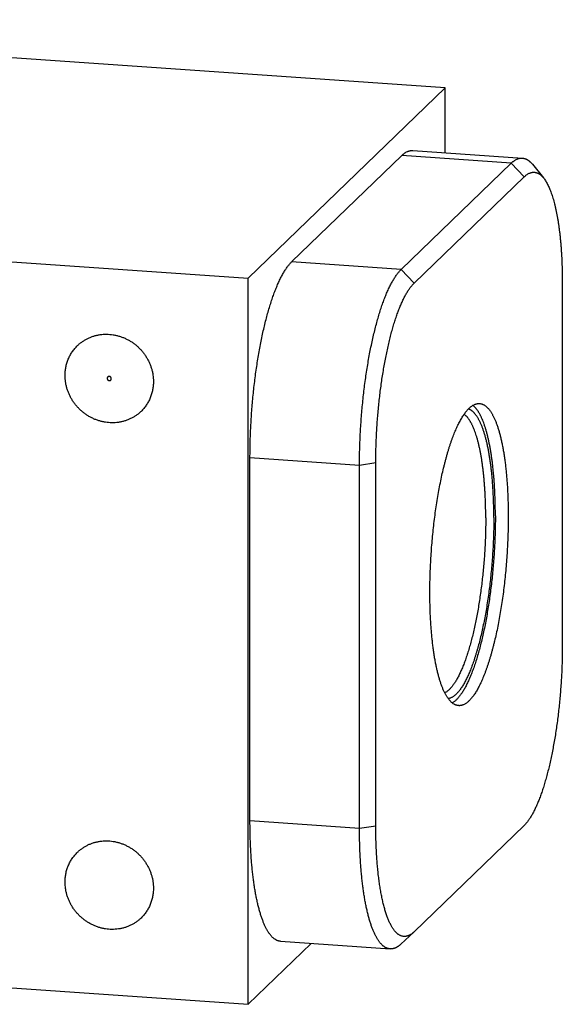
# Model space of a CAD drawing. Units: inches. Extents: x 0.3 to 21.7, y 0.3 to 16.7.
# Drawn here: x 11.8 to 14.3, y 6.2 to 10.8 of the extents above; entities that cross this region are included whole.
import ezdxf

# ---------------------------------------------------------------- set-up
doc = ezdxf.new("R2010")
doc.units = ezdxf.units.IN
doc.header["$LTSCALE"] = 1.21
doc.header["$MEASUREMENT"] = 0
doc.layers.get('0').update_dxf_attribs({"linetype": 'CONTINUOUS'})

msp = doc.modelspace()

# ---------------------------------------------------------------- linework, layer by layer
at = {"color": 7, "linetype": 'CONTINUOUS'}
for p, q in [((13.7479, 10.4746), (9.1694, 10.7921)), ((13.7479, 10.4746), (12.8306, 9.5886)), ((13.7479, 10.1727), (13.7479, 10.4746)), ((13.5974, 10.1831), (14.1074, 10.1477)), ((13.033, 9.6643), (13.5455, 10.1593)), ((14.0555, 10.124), (13.5455, 10.1593)), ((13.543, 9.629), (14.0555, 10.124)), ((14.1154, 10.0599), (14.0555, 10.124)), ((14.1539, 10.119), (14.2057, 10.0554)), ((13.6029, 9.5649), (14.1154, 10.0599)), ((8.2521, 9.9061), (12.8306, 9.5886)), ((13.543, 9.629), (13.033, 9.6643)), ((13.6029, 9.5649), (13.543, 9.629)), ((12.8306, 6.2079), (12.8306, 9.5886)), ((14.2934, 9.5674), (14.2934, 7.877)), ((13.3489, 8.717), (12.8389, 8.7524)), ((12.8389, 7.062), (12.8389, 8.7524)), ((13.4248, 8.7284), (13.3489, 8.717)), ((13.3489, 7.0267), (13.3489, 8.717)), ((13.4248, 7.038), (13.4248, 8.7284)), ((13.3489, 7.0267), (12.8389, 7.062)), ((13.4248, 7.038), (13.3489, 7.0267)), ((14.1154, 7.0404), (13.6029, 6.5454)), ((8.2521, 6.5254), (12.8306, 6.2079)), ((13.5412, 6.488), (13.6012, 6.5438)), ((13.6029, 6.5454), (13.6012, 6.5438)), ((13.1241, 6.4914), (12.8306, 6.2079)), ((12.9811, 6.5013), (13.4911, 6.4659))]:
    msp.add_line(p, q, dxfattribs=at)
for points, knots in [([(13.5455, 10.1593), (13.5466, 10.1604), (13.5487, 10.1624), (13.552, 10.1653), (13.5553, 10.1679), (13.5585, 10.1704), (13.5618, 10.1726), (13.5661, 10.1752), (13.5705, 10.1775), (13.5749, 10.1794), (13.5781, 10.1806), (13.5814, 10.1815), (13.5846, 10.1823), (13.5878, 10.1828), (13.591, 10.1831), (13.5942, 10.1832), (13.5963, 10.1832), (13.5974, 10.1831)], [0, 0, 0, 0, 0.076423, 0.15047, 0.222209, 0.291723, 0.359105, 0.424465, 0.549575, 0.609645, 0.668257, 0.725585, 0.78182, 0.837161, 0.891823, 0.946027, 1, 1, 1, 1]), ([(14.0555, 10.124), (14.0566, 10.125), (14.0587, 10.127), (14.062, 10.1299), (14.0653, 10.1325), (14.0686, 10.135), (14.0718, 10.1372), (14.0761, 10.1399), (14.0805, 10.1422), (14.0849, 10.144), (14.0881, 10.1452), (14.0914, 10.1462), (14.0946, 10.1469), (14.0978, 10.1475), (14.101, 10.1478), (14.1042, 10.1479), (14.1063, 10.1478), (14.1074, 10.1477)], [0, 0, 0, 0, 0.076423, 0.150469, 0.222209, 0.291723, 0.359105, 0.424465, 0.549574, 0.609645, 0.668257, 0.725585, 0.78182, 0.837161, 0.891823, 0.946027, 1, 1, 1, 1]), ([(14.1074, 10.1477), (14.1084, 10.1477), (14.1104, 10.1474), (14.1135, 10.1469), (14.1165, 10.1462), (14.1195, 10.1453), (14.1225, 10.1442), (14.1254, 10.1429), (14.1284, 10.1414), (14.1313, 10.1397), (14.1342, 10.1378), (14.1371, 10.1357), (14.14, 10.1334), (14.1428, 10.1309), (14.1456, 10.1282), (14.1494, 10.1243), (14.1521, 10.1212), (14.1539, 10.119)], [0, 0, 0, 0, 0.054425, 0.109066, 0.164139, 0.21985, 0.276402, 0.333986, 0.392781, 0.452955, 0.514664, 0.578051, 0.643243, 0.710361, 0.779508, 0.850779, 1, 1, 1, 1]), ([(14.1154, 10.0599), (14.1173, 10.0618), (14.1211, 10.0652), (14.127, 10.0699), (14.1329, 10.0738), (14.1388, 10.0769), (14.1438, 10.0789), (14.1477, 10.0801), (14.1506, 10.0809), (14.1535, 10.0814), (14.1564, 10.0817), (14.1593, 10.0818), (14.1622, 10.0818), (14.165, 10.0816), (14.1679, 10.0811), (14.1707, 10.0805), (14.1735, 10.0797), (14.1763, 10.0787), (14.1791, 10.0775), (14.1818, 10.0761), (14.1855, 10.074), (14.1901, 10.0709), (14.1954, 10.0664), (14.2007, 10.0612), (14.204, 10.0574), (14.2057, 10.0554)], [0, 0, 0, 0, 0.075583, 0.146612, 0.213424, 0.276461, 0.336262, 0.365159, 0.393497, 0.421374, 0.448891, 0.476155, 0.503275, 0.530364, 0.557533, 0.584893, 0.612552, 0.640616, 0.669183, 0.698349, 0.728201, 0.79026, 0.855951, 0.925741, 1, 1, 1, 1]), ([(14.2057, 10.0554), (14.2074, 10.0533), (14.2108, 10.0488), (14.2156, 10.0416), (14.2203, 10.0338), (14.2249, 10.0252), (14.2294, 10.0161), (14.2338, 10.0062), (14.238, 9.9957), (14.2422, 9.9846), (14.2462, 9.9729), (14.25, 9.9605), (14.2537, 9.9476), (14.2573, 9.9341), (14.2607, 9.92), (14.264, 9.9053), (14.2671, 9.8902), (14.27, 9.8745), (14.2728, 9.8583), (14.2754, 9.8416), (14.2779, 9.8244), (14.2801, 9.8068), (14.2823, 9.7887), (14.2842, 9.7703), (14.2859, 9.7514), (14.2875, 9.7322), (14.2889, 9.7126), (14.2905, 9.6858), (14.2921, 9.6516), (14.2932, 9.6098), (14.2934, 9.5816), (14.2934, 9.5674)], [0, 0, 0, 0, 0.016214, 0.033427, 0.051672, 0.070971, 0.09134, 0.112789, 0.135321, 0.158935, 0.183626, 0.209386, 0.236201, 0.264057, 0.292936, 0.32282, 0.353686, 0.385511, 0.418268, 0.451931, 0.486471, 0.521858, 0.55806, 0.595045, 0.632779, 0.671226, 0.710352, 0.750118, 0.83142, 0.914821, 1, 1, 1, 1]), ([(12.8389, 8.7524), (12.8389, 8.7643), (12.8391, 8.7883), (12.8398, 8.8244), (12.8409, 8.8608), (12.8426, 8.8974), (12.8446, 8.9341), (12.8472, 8.9708), (12.8502, 9.0074), (12.8536, 9.0438), (12.8575, 9.08), (12.8617, 9.1159), (12.8664, 9.1514), (12.8715, 9.1863), (12.877, 9.2207), (12.8828, 9.2543), (12.8891, 9.2872), (12.8956, 9.3193), (12.9025, 9.3505), (12.9097, 9.3807), (12.9172, 9.4098), (12.925, 9.4378), (12.9317, 9.4603), (12.9373, 9.4777), (12.9415, 9.4903), (12.9457, 9.5026), (12.95, 9.5145), (12.9543, 9.5261), (12.9587, 9.5374), (12.9631, 9.5482), (12.9675, 9.5587), (12.972, 9.5689), (12.9766, 9.5786), (12.9812, 9.588), (12.9858, 9.597), (12.9904, 9.6056), (12.9951, 9.6138), (12.9997, 9.6215), (13.0044, 9.6289), (13.0092, 9.6359), (13.0139, 9.6424), (13.0186, 9.6485), (13.0234, 9.6542), (13.0281, 9.6595), (13.0314, 9.6628), (13.033, 9.6643)], [0, 0, 0, 0, 0.037813, 0.076019, 0.114532, 0.153265, 0.19213, 0.231041, 0.269909, 0.308646, 0.347165, 0.38538, 0.423204, 0.460553, 0.497343, 0.533492, 0.568922, 0.603553, 0.637312, 0.670126, 0.701925, 0.732644, 0.76222, 0.776562, 0.790597, 0.804319, 0.81772, 0.830797, 0.843542, 0.855952, 0.868021, 0.879745, 0.89112, 0.902144, 0.912814, 0.923127, 0.933082, 0.94268, 0.95192, 0.960803, 0.969332, 0.97751, 0.985343, 0.992837, 1, 1, 1, 1]), ([(13.3489, 8.717), (13.3489, 8.7289), (13.3491, 8.7529), (13.3498, 8.789), (13.3509, 8.8254), (13.3526, 8.862), (13.3547, 8.8987), (13.3572, 8.9354), (13.3602, 8.972), (13.3636, 9.0085), (13.3675, 9.0447), (13.3717, 9.0806), (13.3764, 9.116), (13.3815, 9.1509), (13.387, 9.1853), (13.3928, 9.219), (13.3991, 9.2519), (13.4056, 9.2839), (13.4125, 9.3151), (13.4197, 9.3453), (13.4272, 9.3744), (13.435, 9.4024), (13.4417, 9.4249), (13.4473, 9.4423), (13.4515, 9.455), (13.4557, 9.4672), (13.46, 9.4792), (13.4643, 9.4907), (13.4687, 9.502), (13.4731, 9.5129), (13.4776, 9.5234), (13.4821, 9.5335), (13.4866, 9.5433), (13.4912, 9.5526), (13.4958, 9.5616), (13.5004, 9.5702), (13.5051, 9.5784), (13.5097, 9.5862), (13.5144, 9.5935), (13.5192, 9.6005), (13.5239, 9.607), (13.5286, 9.6132), (13.5334, 9.6188), (13.5382, 9.6241), (13.5414, 9.6274), (13.543, 9.629)], [0, 0, 0, 0, 0.037813, 0.076019, 0.114532, 0.153265, 0.19213, 0.231041, 0.269909, 0.308646, 0.347165, 0.38538, 0.423204, 0.460553, 0.497343, 0.533492, 0.568922, 0.603553, 0.637312, 0.670126, 0.701925, 0.732644, 0.76222, 0.776562, 0.790597, 0.804319, 0.81772, 0.830797, 0.843542, 0.855952, 0.868021, 0.879745, 0.89112, 0.902144, 0.912814, 0.923127, 0.933082, 0.94268, 0.95192, 0.960803, 0.969332, 0.97751, 0.985343, 0.992837, 1, 1, 1, 1]), ([(13.4248, 8.7284), (13.4248, 8.7393), (13.425, 8.7613), (13.4256, 8.7944), (13.4267, 8.8278), (13.4282, 8.8614), (13.4301, 8.895), (13.4324, 8.9287), (13.4352, 8.9623), (13.4383, 8.9957), (13.4419, 9.0289), (13.4458, 9.0618), (13.4501, 9.0944), (13.4548, 9.1264), (13.4598, 9.1579), (13.4652, 9.1888), (13.4709, 9.219), (13.4769, 9.2484), (13.4832, 9.277), (13.4898, 9.3047), (13.4967, 9.3314), (13.5038, 9.3571), (13.5112, 9.3816), (13.5176, 9.4014), (13.5228, 9.4166), (13.5267, 9.4275), (13.5307, 9.4381), (13.5347, 9.4484), (13.5388, 9.4584), (13.5429, 9.4681), (13.547, 9.4774), (13.5511, 9.4863), (13.5553, 9.4949), (13.5596, 9.5031), (13.5638, 9.511), (13.5681, 9.5185), (13.5724, 9.5257), (13.5767, 9.5324), (13.581, 9.5388), (13.5854, 9.5448), (13.5897, 9.5504), (13.5941, 9.5556), (13.5984, 9.5605), (13.6014, 9.5635), (13.6029, 9.5649)], [0, 0, 0, 0, 0.037813, 0.076019, 0.114532, 0.153265, 0.19213, 0.231041, 0.269909, 0.308646, 0.347165, 0.38538, 0.423204, 0.460553, 0.497343, 0.533492, 0.568922, 0.603554, 0.637312, 0.670126, 0.701925, 0.732644, 0.762221, 0.790597, 0.804319, 0.81772, 0.830797, 0.843542, 0.855952, 0.868021, 0.879745, 0.89112, 0.902144, 0.912814, 0.923127, 0.933082, 0.94268, 0.95192, 0.960803, 0.969332, 0.97751, 0.985343, 0.992837, 1, 1, 1, 1]), ([(12.0355, 9.2748), (12.039, 9.2782), (12.0463, 9.2847), (12.0581, 9.2936), (12.0706, 9.3016), (12.0836, 9.3086), (12.0973, 9.3146), (12.1114, 9.3195), (12.1259, 9.3233), (12.1407, 9.326), (12.1557, 9.3275), (12.1709, 9.328), (12.1862, 9.3273), (12.2014, 9.3254), (12.2166, 9.3225), (12.2316, 9.3184), (12.2463, 9.3133), (12.2606, 9.3071), (12.2746, 9.2999), (12.288, 9.2917), (12.3008, 9.2826), (12.3131, 9.2726), (12.3246, 9.2618), (12.3353, 9.2501), (12.3452, 9.2378), (12.3542, 9.2249), (12.3622, 9.2114), (12.3693, 9.1973), (12.3754, 9.1829), (12.3804, 9.1681), (12.3843, 9.1531), (12.3871, 9.1379), (12.3888, 9.1226), (12.3892, 9.1124), (12.3892, 9.1073)], [0, 0, 0, 0, 0.029942, 0.059909, 0.089924, 0.12001, 0.150188, 0.180475, 0.21089, 0.241444, 0.272147, 0.303007, 0.334025, 0.365203, 0.396534, 0.428014, 0.45963, 0.49137, 0.523218, 0.555155, 0.587163, 0.61922, 0.651304, 0.683392, 0.715461, 0.747489, 0.779454, 0.811336, 0.843116, 0.874778, 0.906307, 0.937692, 0.968925, 1, 1, 1, 1]), ([(11.9777, 9.1358), (11.9777, 9.1391), (11.9779, 9.1457), (11.9786, 9.1555), (11.9798, 9.1652), (11.9814, 9.1748), (11.9835, 9.1843), (11.9861, 9.1937), (11.9891, 9.2029), (11.9926, 9.2119), (11.9965, 9.2207), (12.0009, 9.2293), (12.0057, 9.2376), (12.0108, 9.2456), (12.0164, 9.2534), (12.0224, 9.2609), (12.0287, 9.268), (12.0332, 9.2725), (12.0355, 9.2748)], [0, 0, 0, 0, 0.063775, 0.127345, 0.190702, 0.253856, 0.316813, 0.379582, 0.442173, 0.504599, 0.566874, 0.629012, 0.691032, 0.75295, 0.814785, 0.876559, 0.93829, 1, 1, 1, 1]), ([(12.3314, 8.9684), (12.3279, 8.9649), (12.3206, 8.9584), (12.3088, 8.9495), (12.2963, 8.9415), (12.2832, 8.9345), (12.2696, 8.9285), (12.2555, 8.9236), (12.241, 8.9198), (12.2262, 8.9171), (12.2112, 8.9156), (12.196, 8.9151), (12.1807, 8.9158), (12.1654, 8.9177), (12.1503, 8.9206), (12.1353, 8.9247), (12.1206, 8.9298), (12.1063, 8.936), (12.0923, 8.9432), (12.0789, 8.9514), (12.066, 8.9605), (12.0538, 8.9705), (12.0423, 8.9813), (12.0316, 8.993), (12.0217, 9.0053), (12.0127, 9.0182), (12.0047, 9.0318), (11.9976, 9.0458), (11.9915, 9.0602), (11.9865, 9.075), (11.9826, 9.09), (11.9798, 9.1052), (11.9781, 9.1205), (11.9777, 9.1307), (11.9777, 9.1358)], [0, 0, 0, 0, 0.029942, 0.059909, 0.089924, 0.12001, 0.150188, 0.180475, 0.21089, 0.241444, 0.272147, 0.303007, 0.334025, 0.365203, 0.396534, 0.428014, 0.45963, 0.49137, 0.523218, 0.555155, 0.587163, 0.61922, 0.651304, 0.683392, 0.715461, 0.747489, 0.779454, 0.811336, 0.843116, 0.874778, 0.906307, 0.937692, 0.968925, 1, 1, 1, 1]), ([(12.3892, 9.1073), (12.3892, 9.104), (12.389, 9.0974), (12.3883, 9.0876), (12.3871, 9.0779), (12.3855, 9.0683), (12.3834, 9.0588), (12.3808, 9.0494), (12.3778, 9.0402), (12.3743, 9.0312), (12.3704, 9.0224), (12.366, 9.0138), (12.3612, 9.0055), (12.3561, 8.9975), (12.3505, 8.9897), (12.3445, 8.9822), (12.3382, 8.9751), (12.3337, 8.9706), (12.3314, 8.9684)], [0, 0, 0, 0, 0.063775, 0.127345, 0.190702, 0.253856, 0.316813, 0.379582, 0.442173, 0.504599, 0.566874, 0.629012, 0.691032, 0.75295, 0.814785, 0.876559, 0.93829, 1, 1, 1, 1]), ([(13.6767, 8.1255), (13.6767, 8.1386), (13.6769, 8.1651), (13.6778, 8.2049), (13.6793, 8.2451), (13.6814, 8.2855), (13.6841, 8.3259), (13.6873, 8.3663), (13.6912, 8.4064), (13.6956, 8.4462), (13.7005, 8.4855), (13.7059, 8.5242), (13.7119, 8.5622), (13.7183, 8.5993), (13.7252, 8.6354), (13.7326, 8.6705), (13.7391, 8.6989), (13.7445, 8.7209), (13.7486, 8.737), (13.7529, 8.7527), (13.7572, 8.7681), (13.7616, 8.783), (13.766, 8.7976), (13.7706, 8.8117), (13.7752, 8.8254), (13.7799, 8.8387), (13.7847, 8.8516), (13.7895, 8.864), (13.7944, 8.8759), (13.7993, 8.8873), (13.8043, 8.8983), (13.8093, 8.9088), (13.8144, 8.9187), (13.8195, 8.9282), (13.8246, 8.9371), (13.8298, 8.9455), (13.835, 8.9534), (13.8402, 8.9608), (13.8454, 8.9676), (13.8506, 8.9738), (13.8559, 8.9795), (13.8611, 8.9847), (13.8664, 8.9892), (13.8716, 8.9932), (13.8769, 8.9967), (13.8821, 8.9995), (13.8873, 9.0018), (13.8917, 9.0033), (13.8951, 9.0041), (13.8977, 9.0046), (13.9003, 9.0049), (13.9028, 9.0051), (13.9054, 9.0052), (13.9071, 9.0051), (13.9079, 9.005)], [0, 0, 0, 0, 0.041774, 0.084036, 0.126657, 0.169505, 0.212446, 0.255348, 0.298077, 0.340501, 0.382488, 0.423909, 0.464638, 0.504548, 0.543521, 0.581438, 0.618186, 0.636089, 0.65366, 0.670886, 0.687756, 0.704257, 0.72038, 0.736112, 0.751444, 0.766366, 0.780868, 0.794944, 0.808584, 0.821783, 0.834533, 0.84683, 0.858669, 0.870048, 0.880963, 0.891416, 0.901406, 0.910936, 0.920012, 0.928641, 0.936832, 0.944598, 0.951958, 0.958933, 0.965548, 0.971838, 0.97784, 0.983601, 0.986408, 0.989176, 0.991911, 0.994621, 0.997315, 1, 1, 1, 1]), ([(13.9817, 8.4821), (13.9817, 8.498), (13.9815, 8.5216), (13.9807, 8.553), (13.98, 8.576), (13.9789, 8.5987), (13.9777, 8.6211), (13.9762, 8.6431), (13.9746, 8.6646), (13.9727, 8.6857), (13.9706, 8.7063), (13.9682, 8.7265), (13.9657, 8.7461), (13.963, 8.7651), (13.96, 8.7836), (13.9569, 8.8015), (13.9535, 8.8188), (13.95, 8.8354), (13.9463, 8.8514), (13.9424, 8.8667), (13.9383, 8.8814), (13.9341, 8.8952), (13.9296, 8.9084), (13.9251, 8.9208), (13.9211, 8.9307), (13.9178, 8.9381), (13.9153, 8.9435), (13.9128, 8.9486), (13.9103, 8.9536), (13.9077, 8.9583), (13.9051, 8.9628), (13.9025, 8.9672), (13.8998, 8.9713), (13.8971, 8.9752), (13.8944, 8.9789), (13.8916, 8.9824), (13.8888, 8.9857), (13.886, 8.9888), (13.8823, 8.9926), (13.8793, 8.9952), (13.8773, 8.9968)], [0, 0, 0, 0, 0.088887, 0.132588, 0.175727, 0.218255, 0.260124, 0.301287, 0.341697, 0.38131, 0.420082, 0.457972, 0.494939, 0.530944, 0.56595, 0.599922, 0.632828, 0.664635, 0.695317, 0.724847, 0.753203, 0.780366, 0.806319, 0.831052, 0.854558, 0.86585, 0.876836, 0.887515, 0.89789, 0.907963, 0.917735, 0.927209, 0.93639, 0.945282, 0.953891, 0.962221, 0.970281, 0.97808, 0.985625, 1, 1, 1, 1]), ([(13.9079, 9.005), (13.9091, 9.0049), (13.9115, 9.0047), (13.915, 9.004), (13.9186, 9.003), (13.9221, 9.0018), (13.9255, 9.0002), (13.9302, 8.9977), (13.9347, 8.9946), (13.9391, 8.9911), (13.9425, 8.9881), (13.9457, 8.9848), (13.949, 8.9813), (13.9522, 8.9774), (13.9554, 8.9733), (13.9585, 8.9689), (13.9616, 8.9643), (13.9646, 8.9593), (13.9676, 8.9541), (13.9706, 8.9486), (13.9735, 8.9429), (13.9764, 8.9369), (13.9792, 8.9306), (13.9819, 8.9241), (13.9847, 8.9173), (13.9873, 8.9103), (13.9899, 8.903), (13.9925, 8.8954), (13.9959, 8.8849), (13.9999, 8.8712), (14.0045, 8.8539), (14.0089, 8.8358), (14.013, 8.8168), (14.0169, 8.7969), (14.0204, 8.7762), (14.0238, 8.7548), (14.0268, 8.7325), (14.0296, 8.7096), (14.0321, 8.686), (14.0343, 8.6618), (14.0363, 8.637), (14.0379, 8.6116), (14.0393, 8.5857), (14.0403, 8.5593), (14.0411, 8.5325), (14.0415, 8.5054), (14.0416, 8.4871), (14.0416, 8.478)], [0, 0, 0, 0, 0.006316, 0.012671, 0.019102, 0.025648, 0.032342, 0.039216, 0.053614, 0.061195, 0.069056, 0.077217, 0.085694, 0.094499, 0.103645, 0.113142, 0.122997, 0.133219, 0.143812, 0.154781, 0.166129, 0.177859, 0.189973, 0.202471, 0.215354, 0.228621, 0.24227, 0.256302, 0.270714, 0.300664, 0.3321, 0.364989, 0.399296, 0.434983, 0.472004, 0.510311, 0.549854, 0.590577, 0.632424, 0.675335, 0.719247, 0.764096, 0.809815, 0.856336, 0.903588, 0.951501, 1, 1, 1, 1]), ([(13.9368, 8.4725), (13.9368, 8.4876), (13.9366, 8.51), (13.9359, 8.5398), (13.9351, 8.5617), (13.9341, 8.5833), (13.9329, 8.6045), (13.9315, 8.6253), (13.9299, 8.6457), (13.928, 8.6657), (13.926, 8.6852), (13.9237, 8.7043), (13.9213, 8.7228), (13.9186, 8.7408), (13.9158, 8.7582), (13.9128, 8.775), (13.9095, 8.7913), (13.9061, 8.8069), (13.9025, 8.8219), (13.8988, 8.8362), (13.8948, 8.8499), (13.8907, 8.8628), (13.8865, 8.875), (13.882, 8.8865), (13.8782, 8.8956), (13.875, 8.9025), (13.8727, 8.9074), (13.8702, 8.9121), (13.8678, 8.9166), (13.8653, 8.9209), (13.8628, 8.925), (13.8603, 8.9289), (13.8577, 8.9326), (13.8551, 8.9361), (13.8525, 8.9394), (13.8498, 8.9425), (13.8472, 8.9454), (13.8445, 8.9481), (13.8409, 8.9514), (13.8381, 8.9536), (13.8361, 8.955)], [0, 0, 0, 0, 0.089813, 0.133952, 0.17751, 0.220435, 0.262676, 0.304184, 0.344911, 0.38481, 0.423836, 0.461945, 0.499095, 0.535246, 0.570358, 0.604397, 0.637327, 0.669118, 0.699741, 0.729169, 0.757381, 0.784357, 0.810082, 0.834546, 0.857746, 0.868872, 0.879683, 0.89018, 0.900365, 0.910241, 0.91981, 0.929078, 0.938048, 0.946726, 0.955119, 0.963234, 0.97108, 0.978668, 0.986009, 1, 1, 1, 1]), ([(13.9745, 8.4751), (13.9745, 8.4835), (13.9744, 8.5003), (13.974, 8.5252), (13.9733, 8.5498), (13.9724, 8.5741), (13.9712, 8.5979), (13.9698, 8.6213), (13.9681, 8.6442), (13.9662, 8.6667), (13.964, 8.6885), (13.9615, 8.7098), (13.9588, 8.7305), (13.9559, 8.7506), (13.9527, 8.77), (13.9493, 8.7886), (13.9457, 8.8066), (13.9419, 8.8238), (13.9378, 8.8402), (13.9336, 8.8558), (13.9291, 8.8706), (13.9252, 8.8824), (13.9219, 8.8914), (13.9195, 8.8978), (13.917, 8.904), (13.9144, 8.91), (13.9118, 8.9157), (13.9092, 8.9213), (13.9065, 8.9266), (13.9038, 8.9316), (13.9011, 8.9364), (13.8983, 8.941), (13.8955, 8.9454), (13.8926, 8.9495), (13.8897, 8.9533), (13.8868, 8.9569), (13.8838, 8.9603), (13.8808, 8.9634), (13.8778, 8.9663), (13.8748, 8.9689), (13.8717, 8.9713), (13.8686, 8.9735), (13.8654, 8.9753), (13.8623, 8.977), (13.8591, 8.9783), (13.8569, 8.9791), (13.8558, 8.9794)], [0, 0, 0, 0, 0.0472, 0.09386, 0.139911, 0.185292, 0.229938, 0.27379, 0.316788, 0.358873, 0.399991, 0.440086, 0.479107, 0.517004, 0.553731, 0.589243, 0.623499, 0.65646, 0.688094, 0.718368, 0.747259, 0.774743, 0.787955, 0.800809, 0.813307, 0.825447, 0.83723, 0.848656, 0.859727, 0.870446, 0.880814, 0.890837, 0.900518, 0.909863, 0.91888, 0.927576, 0.935962, 0.944049, 0.95185, 0.95938, 0.966656, 0.973698, 0.980528, 0.98717, 0.993651, 1, 1, 1, 1]), ([(13.9817, 8.4821), (13.9817, 8.4702), (13.9816, 8.4462), (13.9808, 8.4101), (13.9796, 8.3737), (13.9778, 8.3371), (13.9756, 8.3005), (13.9729, 8.2638), (13.9698, 8.2273), (13.9661, 8.191), (13.9621, 8.1549), (13.9575, 8.1193), (13.9526, 8.0842), (13.9472, 8.0498), (13.9414, 8.016), (13.9353, 7.983), (13.9288, 7.9508), (13.9219, 7.9197), (13.9147, 7.8896), (13.9072, 7.8606), (13.9006, 7.8372), (13.8952, 7.8191), (13.8911, 7.8061), (13.887, 7.7933), (13.8828, 7.7809), (13.8785, 7.7689), (13.8742, 7.7572), (13.8698, 7.7459), (13.8654, 7.735), (13.8609, 7.7245), (13.8564, 7.7144), (13.8519, 7.7046), (13.8473, 7.6953), (13.8427, 7.6864), (13.8381, 7.6779), (13.8334, 7.6699), (13.8287, 7.6623), (13.824, 7.6551), (13.8193, 7.6483), (13.8146, 7.642), (13.8098, 7.6362), (13.8051, 7.6308), (13.8003, 7.6259), (13.7956, 7.6214), (13.7908, 7.6174), (13.7861, 7.6138), (13.7828, 7.6118), (13.7812, 7.6108)], [0, 0, 0, 0, 0.039201, 0.078829, 0.118783, 0.158962, 0.199262, 0.239582, 0.279818, 0.319867, 0.359628, 0.398999, 0.437881, 0.476175, 0.513785, 0.550618, 0.586581, 0.621587, 0.655551, 0.688393, 0.720034, 0.735382, 0.750404, 0.765091, 0.779436, 0.793431, 0.807069, 0.820344, 0.83325, 0.845781, 0.857932, 0.869699, 0.881078, 0.892067, 0.902663, 0.912864, 0.922671, 0.932084, 0.941105, 0.949738, 0.957988, 0.965862, 0.973369, 0.98052, 0.98733, 0.993816, 1, 1, 1, 1]), ([(13.9368, 8.4725), (13.9368, 8.4612), (13.9366, 8.4386), (13.9359, 8.4045), (13.9347, 8.3701), (13.9331, 8.3355), (13.931, 8.3009), (13.9284, 8.2663), (13.9254, 8.2318), (13.9219, 8.1975), (13.918, 8.1635), (13.9137, 8.13), (13.9089, 8.0969), (13.9038, 8.0644), (13.8983, 8.0326), (13.8924, 8.0015), (13.8862, 7.9714), (13.8797, 7.9421), (13.8728, 7.9139), (13.8656, 7.8868), (13.8593, 7.8649), (13.8542, 7.8481), (13.8503, 7.8359), (13.8464, 7.824), (13.8424, 7.8125), (13.8383, 7.8013), (13.8342, 7.7905), (13.8301, 7.78), (13.8259, 7.7699), (13.8216, 7.7602), (13.8174, 7.7509), (13.8131, 7.7419), (13.8087, 7.7334), (13.8044, 7.7252), (13.8, 7.7175), (13.7955, 7.7101), (13.7911, 7.7032), (13.7866, 7.6967), (13.7822, 7.6906), (13.7777, 7.685), (13.7732, 7.6798), (13.7687, 7.675), (13.7642, 7.6707), (13.7597, 7.6668), (13.7552, 7.6634), (13.7507, 7.6604), (13.7477, 7.6587), (13.7462, 7.6579)], [0, 0, 0, 0, 0.039515, 0.079464, 0.119743, 0.160247, 0.20087, 0.241507, 0.282049, 0.322392, 0.362429, 0.402057, 0.441173, 0.479674, 0.517463, 0.554442, 0.590517, 0.625599, 0.659599, 0.692435, 0.724029, 0.739338, 0.754308, 0.768934, 0.783205, 0.797116, 0.810659, 0.823827, 0.836615, 0.849018, 0.86103, 0.872647, 0.883867, 0.894686, 0.905103, 0.915118, 0.92473, 0.933941, 0.942755, 0.951176, 0.959211, 0.966869, 0.97416, 0.981099, 0.987704, 0.993996, 1, 1, 1, 1]), ([(13.9745, 8.4751), (13.9745, 8.4629), (13.9743, 8.4383), (13.9735, 8.4013), (13.9721, 8.3639), (13.9702, 8.3264), (13.9678, 8.2888), (13.9649, 8.2513), (13.9614, 8.2139), (13.9575, 8.1768), (13.953, 8.1401), (13.9481, 8.1039), (13.9427, 8.0684), (13.9369, 8.0336), (13.9306, 7.9996), (13.924, 7.9666), (13.917, 7.9347), (13.9095, 7.9038), (13.903, 7.879), (13.8976, 7.8597), (13.8936, 7.8458), (13.8894, 7.8322), (13.8852, 7.819), (13.8809, 7.8061), (13.8766, 7.7937), (13.8722, 7.7816), (13.8677, 7.7699), (13.8632, 7.7587), (13.8586, 7.7479), (13.854, 7.7375), (13.8494, 7.7276), (13.8447, 7.7181), (13.8399, 7.709), (13.8352, 7.7004), (13.8304, 7.6923), (13.8256, 7.6847), (13.8208, 7.6776), (13.8159, 7.6709), (13.811, 7.6647), (13.8062, 7.659), (13.8013, 7.6539), (13.7964, 7.6492), (13.7915, 7.645), (13.7867, 7.6414), (13.7818, 7.6382), (13.7769, 7.6356), (13.7721, 7.6335), (13.7673, 7.6319), (13.764, 7.6312), (13.7624, 7.631)], [0, 0, 0, 0, 0.040886, 0.082239, 0.12394, 0.165867, 0.207899, 0.249914, 0.291789, 0.333403, 0.374635, 0.415365, 0.455477, 0.494855, 0.533387, 0.570964, 0.607481, 0.642837, 0.676936, 0.693486, 0.709688, 0.725532, 0.741008, 0.756107, 0.770819, 0.785137, 0.799052, 0.812557, 0.825646, 0.838311, 0.85055, 0.862356, 0.873727, 0.88466, 0.895154, 0.905209, 0.914827, 0.924011, 0.932766, 0.941099, 0.94902, 0.956542, 0.963682, 0.97046, 0.976902, 0.983037, 0.988903, 0.994541, 1, 1, 1, 1]), ([(14.0416, 8.478), (14.0416, 8.4648), (14.0414, 8.4384), (14.0405, 8.3985), (14.039, 8.3583), (14.0369, 8.3179), (14.0342, 8.2775), (14.0309, 8.2371), (14.0271, 8.197), (14.0227, 8.1572), (14.0178, 8.1179), (14.0124, 8.0792), (14.0064, 8.0412), (14, 8.0041), (13.9931, 7.968), (13.9857, 7.933), (13.9792, 7.9046), (13.9738, 7.8825), (13.9696, 7.8664), (13.9654, 7.8507), (13.9611, 7.8354), (13.9567, 7.8204), (13.9522, 7.8059), (13.9477, 7.7917), (13.9431, 7.778), (13.9384, 7.7647), (13.9336, 7.7519), (13.9288, 7.7395), (13.9239, 7.7276), (13.919, 7.7161), (13.914, 7.7051), (13.909, 7.6947), (13.9039, 7.6847), (13.8988, 7.6752), (13.8937, 7.6663), (13.8885, 7.6579), (13.8833, 7.65), (13.8781, 7.6427), (13.8729, 7.6359), (13.8676, 7.6296), (13.8624, 7.6239), (13.8572, 7.6188), (13.8519, 7.6142), (13.8467, 7.6102), (13.8414, 7.6068), (13.8362, 7.6039), (13.831, 7.6016), (13.8266, 7.6002), (13.8231, 7.5993), (13.8206, 7.5988), (13.818, 7.5985), (13.8155, 7.5983), (13.8129, 7.5983), (13.8112, 7.5983), (13.8104, 7.5984)], [0, 0, 0, 0, 0.041774, 0.084036, 0.126657, 0.169505, 0.212446, 0.255348, 0.298077, 0.340501, 0.382488, 0.423909, 0.464638, 0.504548, 0.543521, 0.581438, 0.618186, 0.636089, 0.65366, 0.670886, 0.687756, 0.704257, 0.72038, 0.736112, 0.751444, 0.766366, 0.780868, 0.794944, 0.808584, 0.821783, 0.834533, 0.84683, 0.858669, 0.870048, 0.880963, 0.891416, 0.901406, 0.910936, 0.920012, 0.928641, 0.936832, 0.944598, 0.951958, 0.958933, 0.965548, 0.971838, 0.97784, 0.983601, 0.986408, 0.989176, 0.991911, 0.994621, 0.997315, 1, 1, 1, 1]), ([(13.8104, 7.5984), (13.8092, 7.5985), (13.8068, 7.5988), (13.8032, 7.5994), (13.7997, 7.6004), (13.7962, 7.6017), (13.7927, 7.6032), (13.7881, 7.6057), (13.7835, 7.6088), (13.7791, 7.6124), (13.7758, 7.6153), (13.7725, 7.6186), (13.7693, 7.6222), (13.7661, 7.626), (13.7629, 7.6301), (13.7598, 7.6345), (13.7567, 7.6392), (13.7537, 7.6441), (13.7507, 7.6493), (13.7477, 7.6548), (13.7448, 7.6605), (13.7419, 7.6665), (13.7391, 7.6728), (13.7363, 7.6793), (13.7336, 7.6861), (13.731, 7.6932), (13.7284, 7.7005), (13.7258, 7.708), (13.7224, 7.7185), (13.7183, 7.7323), (13.7138, 7.7495), (13.7094, 7.7676), (13.7053, 7.7867), (13.7014, 7.8065), (13.6978, 7.8272), (13.6945, 7.8487), (13.6914, 7.8709), (13.6887, 7.8938), (13.6862, 7.9174), (13.6839, 7.9417), (13.682, 7.9665), (13.6804, 7.9919), (13.679, 8.0178), (13.678, 8.0441), (13.6772, 8.0709), (13.6768, 8.0981), (13.6767, 8.1163), (13.6767, 8.1255)], [0, 0, 0, 0, 0.006316, 0.012671, 0.019102, 0.025648, 0.032342, 0.039216, 0.053614, 0.061195, 0.069056, 0.077217, 0.085694, 0.094499, 0.103645, 0.113142, 0.122997, 0.133219, 0.143812, 0.154781, 0.166129, 0.177859, 0.189973, 0.202471, 0.215354, 0.228621, 0.24227, 0.256302, 0.270714, 0.300664, 0.3321, 0.364989, 0.399296, 0.434983, 0.472004, 0.510311, 0.549854, 0.590577, 0.632424, 0.675335, 0.719247, 0.764096, 0.809815, 0.856336, 0.903588, 0.951501, 1, 1, 1, 1]), ([(14.2934, 7.877), (14.2934, 7.8661), (14.2933, 7.8441), (14.2926, 7.8109), (14.2916, 7.7776), (14.2901, 7.744), (14.2882, 7.7104), (14.2858, 7.6767), (14.2831, 7.6431), (14.28, 7.6096), (14.2764, 7.5764), (14.2725, 7.5435), (14.2682, 7.511), (14.2635, 7.479), (14.2585, 7.4474), (14.2531, 7.4166), (14.2474, 7.3864), (14.2414, 7.3569), (14.2351, 7.3284), (14.2285, 7.3007), (14.2216, 7.274), (14.2145, 7.2483), (14.2071, 7.2237), (14.2007, 7.204), (14.1955, 7.1888), (14.1916, 7.1779), (14.1876, 7.1672), (14.1836, 7.1569), (14.1795, 7.147), (14.1754, 7.1373), (14.1713, 7.128), (14.1671, 7.1191), (14.1629, 7.1105), (14.1587, 7.1022), (14.1545, 7.0943), (14.1502, 7.0868), (14.1459, 7.0797), (14.1416, 7.0729), (14.1373, 7.0666), (14.1329, 7.0606), (14.1286, 7.0549), (14.1242, 7.0497), (14.1198, 7.0449), (14.1169, 7.0419), (14.1154, 7.0404)], [0, 0, 0, 0, 0.037813, 0.076019, 0.114532, 0.153265, 0.19213, 0.231041, 0.269909, 0.308646, 0.347165, 0.38538, 0.423204, 0.460553, 0.497343, 0.533492, 0.568922, 0.603554, 0.637312, 0.670126, 0.701925, 0.732644, 0.762221, 0.790597, 0.804319, 0.81772, 0.830797, 0.843542, 0.855952, 0.868021, 0.879745, 0.89112, 0.902144, 0.912814, 0.923127, 0.933082, 0.94268, 0.95192, 0.960803, 0.969332, 0.97751, 0.985343, 0.992837, 1, 1, 1, 1]), ([(12.9811, 6.5013), (12.9799, 6.5014), (12.9773, 6.5017), (12.9735, 6.5024), (12.9698, 6.5035), (12.9661, 6.5048), (12.9624, 6.5065), (12.9574, 6.5091), (12.9526, 6.5124), (12.9479, 6.5162), (12.9444, 6.5193), (12.9409, 6.5228), (12.9374, 6.5266), (12.934, 6.5307), (12.9307, 6.5351), (12.9273, 6.5397), (12.924, 6.5447), (12.9208, 6.5499), (12.9176, 6.5555), (12.9145, 6.5613), (12.9114, 6.5674), (12.9083, 6.5738), (12.9053, 6.5805), (12.9024, 6.5874), (12.8995, 6.5946), (12.8967, 6.6021), (12.8939, 6.6099), (12.8912, 6.6179), (12.8885, 6.6262), (12.8859, 6.6347), (12.8825, 6.6466), (12.8783, 6.6621), (12.8737, 6.6813), (12.8693, 6.7016), (12.8652, 6.7227), (12.8614, 6.7447), (12.8579, 6.7676), (12.8546, 6.7912), (12.8516, 6.8156), (12.849, 6.8407), (12.8466, 6.8665), (12.8446, 6.8929), (12.8428, 6.9199), (12.8414, 6.9474), (12.8403, 6.9755), (12.8395, 7.004), (12.839, 7.0329), (12.8389, 7.0523), (12.8389, 7.062)], [0, 0, 0, 0, 0.006316, 0.012671, 0.019102, 0.025648, 0.032342, 0.039216, 0.053614, 0.061195, 0.069056, 0.077217, 0.085694, 0.094499, 0.103645, 0.113142, 0.122998, 0.133219, 0.143812, 0.154781, 0.16613, 0.17786, 0.189974, 0.202472, 0.215354, 0.228621, 0.242271, 0.256303, 0.270714, 0.285503, 0.300666, 0.332101, 0.36499, 0.399298, 0.434984, 0.472005, 0.510312, 0.549855, 0.590578, 0.632425, 0.675336, 0.719248, 0.764097, 0.809816, 0.856336, 0.903588, 0.951502, 1, 1, 1, 1]), ([(13.4911, 6.4659), (13.4899, 6.466), (13.4873, 6.4663), (13.4836, 6.467), (13.4798, 6.4681), (13.4761, 6.4694), (13.4724, 6.4711), (13.4674, 6.4738), (13.4626, 6.477), (13.4579, 6.4808), (13.4544, 6.484), (13.4509, 6.4874), (13.4474, 6.4912), (13.444, 6.4953), (13.4407, 6.4997), (13.4373, 6.5044), (13.434, 6.5093), (13.4308, 6.5146), (13.4276, 6.5201), (13.4245, 6.5259), (13.4214, 6.532), (13.4183, 6.5384), (13.4153, 6.5451), (13.4124, 6.5521), (13.4095, 6.5593), (13.4067, 6.5668), (13.4039, 6.5745), (13.4012, 6.5825), (13.3985, 6.5908), (13.3959, 6.5994), (13.3925, 6.6112), (13.3884, 6.6267), (13.3837, 6.646), (13.3793, 6.6662), (13.3752, 6.6873), (13.3714, 6.7094), (13.3679, 6.7322), (13.3646, 6.7558), (13.3617, 6.7802), (13.359, 6.8053), (13.3566, 6.8311), (13.3546, 6.8575), (13.3528, 6.8845), (13.3514, 6.9121), (13.3503, 6.9401), (13.3495, 6.9686), (13.349, 6.9975), (13.3489, 7.0169), (13.3489, 7.0267)], [0, 0, 0, 0, 0.006316, 0.012671, 0.019102, 0.025648, 0.032342, 0.039216, 0.053614, 0.061194, 0.069056, 0.077217, 0.085694, 0.094499, 0.103645, 0.113142, 0.122997, 0.133219, 0.143812, 0.154781, 0.166129, 0.17786, 0.189973, 0.202471, 0.215354, 0.228621, 0.242271, 0.256302, 0.270714, 0.285502, 0.300665, 0.3321, 0.364989, 0.399297, 0.434983, 0.472004, 0.510312, 0.549854, 0.590578, 0.632425, 0.675336, 0.719248, 0.764096, 0.809816, 0.856336, 0.903588, 0.951502, 1, 1, 1, 1]), ([(13.6012, 6.5438), (13.5998, 6.5425), (13.597, 6.54), (13.5926, 6.5366), (13.5883, 6.5335), (13.584, 6.5309), (13.5797, 6.5286), (13.5753, 6.5268), (13.5711, 6.5253), (13.5668, 6.5243), (13.5625, 6.5237), (13.5583, 6.5235), (13.5541, 6.5237), (13.5499, 6.5243), (13.5457, 6.5253), (13.5416, 6.5268), (13.5376, 6.5286), (13.5335, 6.5309), (13.5295, 6.5335), (13.5256, 6.5366), (13.5217, 6.5401), (13.5179, 6.5439), (13.5141, 6.5482), (13.5103, 6.5528), (13.5066, 6.5579), (13.503, 6.5633), (13.4995, 6.5691), (13.496, 6.5753), (13.4925, 6.5819), (13.4891, 6.5888), (13.4858, 6.5961), (13.4826, 6.6038), (13.4794, 6.6118), (13.4763, 6.6202), (13.4733, 6.6289), (13.4704, 6.638), (13.4675, 6.6475), (13.4647, 6.6572), (13.462, 6.6673), (13.4594, 6.6777), (13.4569, 6.6884), (13.4545, 6.6995), (13.4521, 6.7108), (13.4491, 6.7265), (13.4455, 6.7469), (13.4416, 6.7721), (13.4381, 6.7984), (13.435, 6.8256), (13.4323, 6.8538), (13.43, 6.8828), (13.4281, 6.9126), (13.4267, 6.9431), (13.4256, 6.9743), (13.425, 7.006), (13.4248, 7.0273), (13.4248, 7.038)], [0, 0, 0, 0, 0.009582, 0.018737, 0.027487, 0.035859, 0.043887, 0.051608, 0.059066, 0.066309, 0.07339, 0.080367, 0.087301, 0.094252, 0.101284, 0.108454, 0.115817, 0.123425, 0.131323, 0.13955, 0.148142, 0.157128, 0.166532, 0.176377, 0.186678, 0.197451, 0.208706, 0.220452, 0.232696, 0.245442, 0.258693, 0.272452, 0.286718, 0.30149, 0.316766, 0.332545, 0.34882, 0.365589, 0.382846, 0.400584, 0.418798, 0.43748, 0.456622, 0.476216, 0.516724, 0.55893, 0.602751, 0.648101, 0.694886, 0.74301, 0.792369, 0.842858, 0.894368, 0.946788, 1, 1, 1, 1]), ([(12.0355, 6.916), (12.039, 6.9194), (12.0463, 6.9259), (12.0581, 6.9348), (12.0706, 6.9428), (12.0836, 6.9498), (12.0973, 6.9558), (12.1114, 6.9607), (12.1259, 6.9645), (12.1407, 6.9672), (12.1557, 6.9687), (12.1709, 6.9692), (12.1862, 6.9685), (12.2014, 6.9667), (12.2166, 6.9637), (12.2316, 6.9597), (12.2463, 6.9545), (12.2606, 6.9483), (12.2746, 6.9411), (12.288, 6.9329), (12.3008, 6.9238), (12.3131, 6.9138), (12.3246, 6.903), (12.3353, 6.8914), (12.3452, 6.879), (12.3542, 6.8661), (12.3622, 6.8526), (12.3693, 6.8385), (12.3754, 6.8241), (12.3804, 6.8093), (12.3843, 6.7943), (12.3871, 6.7791), (12.3888, 6.7638), (12.3892, 6.7536), (12.3892, 6.7485)], [0, 0, 0, 0, 0.029942, 0.059909, 0.089924, 0.12001, 0.150188, 0.180475, 0.21089, 0.241444, 0.272147, 0.303007, 0.334025, 0.365203, 0.396534, 0.428014, 0.45963, 0.49137, 0.523218, 0.555155, 0.587163, 0.61922, 0.651304, 0.683392, 0.715461, 0.747489, 0.779454, 0.811336, 0.843116, 0.874778, 0.906307, 0.937692, 0.968925, 1, 1, 1, 1]), ([(11.9777, 6.777), (11.9777, 6.7803), (11.9779, 6.7869), (11.9786, 6.7967), (11.9798, 6.8064), (11.9814, 6.816), (11.9835, 6.8255), (11.9861, 6.8349), (11.9891, 6.8441), (11.9926, 6.8531), (11.9965, 6.8619), (12.0009, 6.8705), (12.0057, 6.8788), (12.0108, 6.8868), (12.0164, 6.8946), (12.0224, 6.9021), (12.0287, 6.9092), (12.0332, 6.9138), (12.0355, 6.916)], [0, 0, 0, 0, 0.063775, 0.127345, 0.190702, 0.253856, 0.316813, 0.379582, 0.442173, 0.504599, 0.566874, 0.629012, 0.691032, 0.75295, 0.814785, 0.876559, 0.93829, 1, 1, 1, 1]), ([(12.3314, 6.6096), (12.3279, 6.6061), (12.3206, 6.5996), (12.3088, 6.5907), (12.2963, 6.5827), (12.2832, 6.5757), (12.2696, 6.5697), (12.2555, 6.5649), (12.241, 6.561), (12.2262, 6.5584), (12.2112, 6.5568), (12.196, 6.5563), (12.1807, 6.557), (12.1654, 6.5589), (12.1503, 6.5618), (12.1353, 6.5659), (12.1206, 6.571), (12.1063, 6.5772), (12.0923, 6.5844), (12.0789, 6.5926), (12.066, 6.6017), (12.0538, 6.6117), (12.0423, 6.6226), (12.0316, 6.6342), (12.0217, 6.6465), (12.0127, 6.6594), (12.0047, 6.673), (11.9976, 6.687), (11.9915, 6.7014), (11.9865, 6.7162), (11.9826, 6.7312), (11.9798, 6.7464), (11.9781, 6.7617), (11.9777, 6.7719), (11.9777, 6.777)], [0, 0, 0, 0, 0.029942, 0.059909, 0.089924, 0.12001, 0.150188, 0.180475, 0.21089, 0.241444, 0.272147, 0.303007, 0.334025, 0.365203, 0.396534, 0.428014, 0.45963, 0.49137, 0.523218, 0.555155, 0.587163, 0.61922, 0.651304, 0.683392, 0.715461, 0.747489, 0.779454, 0.811336, 0.843116, 0.874778, 0.906307, 0.937692, 0.968925, 1, 1, 1, 1]), ([(12.3892, 6.7485), (12.3892, 6.7452), (12.389, 6.7386), (12.3883, 6.7288), (12.3871, 6.7191), (12.3855, 6.7095), (12.3834, 6.7), (12.3808, 6.6906), (12.3778, 6.6814), (12.3743, 6.6724), (12.3704, 6.6636), (12.366, 6.6551), (12.3612, 6.6467), (12.3561, 6.6387), (12.3505, 6.6309), (12.3445, 6.6235), (12.3382, 6.6163), (12.3337, 6.6118), (12.3314, 6.6096)], [0, 0, 0, 0, 0.063775, 0.127345, 0.190702, 0.253856, 0.316813, 0.379582, 0.442173, 0.504599, 0.566874, 0.629012, 0.691032, 0.75295, 0.814785, 0.876559, 0.93829, 1, 1, 1, 1]), ([(13.5412, 6.488), (13.5391, 6.4861), (13.536, 6.4833), (13.5317, 6.48), (13.5286, 6.4777), (13.5254, 6.4757), (13.5223, 6.4738), (13.5191, 6.4721), (13.516, 6.4706), (13.5128, 6.4693), (13.5097, 6.4682), (13.5066, 6.4674), (13.5035, 6.4667), (13.5004, 6.4662), (13.4973, 6.4659), (13.4942, 6.4658), (13.4922, 6.4659), (13.4911, 6.4659)], [0, 0, 0, 0, 0.149221, 0.220496, 0.289643, 0.35676, 0.421952, 0.485337, 0.547046, 0.60722, 0.666015, 0.723599, 0.78015, 0.835862, 0.890934, 0.945575, 1, 1, 1, 1])]:
    msp.add_open_spline(points, degree=3, knots=knots, dxfattribs=at)
at = {"color": 4, "linetype": 'CONTINUOUS'}
for points in [[(12.1834, 9.1312), (12.1831, 9.1312), (12.1827, 9.1312), (12.1821, 9.1312), (12.1818, 9.1312), (12.1816, 9.1312), (12.1813, 9.1311), (12.181, 9.131), (12.1807, 9.1309), (12.1803, 9.1309), (12.18, 9.1308), (12.1798, 9.1308), (12.1796, 9.1306), (12.1793, 9.1305), (12.1789, 9.1304), (12.1786, 9.1302), (12.1783, 9.1301), (12.1781, 9.13), (12.1779, 9.1298), (12.1777, 9.1296), (12.1774, 9.1294), (12.177, 9.1292), (12.1768, 9.129), (12.1766, 9.1289), (12.1765, 9.1287), (12.1763, 9.1285), (12.176, 9.1282), (12.1758, 9.1279), (12.1756, 9.1277), (12.1754, 9.1275), (12.1753, 9.1273), (12.1752, 9.127), (12.175, 9.1267), (12.1748, 9.1263), (12.1746, 9.1261), (12.1745, 9.1259), (12.1745, 9.1257), (12.1744, 9.1254), (12.1743, 9.125), (12.1741, 9.1246), (12.1741, 9.1243), (12.174, 9.1241), (12.174, 9.1239), (12.1739, 9.1236), (12.1739, 9.1232), (12.1738, 9.1228), (12.1738, 9.1225), (12.1738, 9.1222), (12.1738, 9.122), (12.1738, 9.1217), (12.1739, 9.1213), (12.1739, 9.1209), (12.174, 9.1206), (12.174, 9.1203), (12.174, 9.1201), (12.1741, 9.1198), (12.1742, 9.1194), (12.1744, 9.119), (12.1745, 9.1187), (12.1745, 9.1185), (12.1746, 9.1183), (12.1748, 9.118), (12.175, 9.1176), (12.1751, 9.1173), (12.1753, 9.117), (12.1754, 9.1168), (12.1756, 9.1166), (12.1758, 9.1163), (12.176, 9.116), (12.1763, 9.1157), (12.1765, 9.1154), (12.1766, 9.1152), (12.1768, 9.115), (12.177, 9.1148), (12.1773, 9.1145), (12.1776, 9.1143), (12.1779, 9.1141), (12.1781, 9.1139), (12.1783, 9.1138), (12.1786, 9.1136), (12.1789, 9.1134), (12.1792, 9.1132), (12.1795, 9.113), (12.1797, 9.1129), (12.18, 9.1128), (12.1803, 9.1127), (12.1806, 9.1126), (12.181, 9.1124), (12.1813, 9.1123), (12.1815, 9.1122), (12.1818, 9.1122), (12.1821, 9.1121), (12.1827, 9.112), (12.1831, 9.1119), (12.1834, 9.1119)], [(12.1834, 9.1119), (12.1838, 9.1119), (12.1842, 9.1119), (12.1848, 9.1119), (12.1851, 9.1119), (12.1853, 9.1119), (12.1855, 9.112), (12.1859, 9.1121), (12.1862, 9.1122), (12.1866, 9.1122), (12.1869, 9.1123), (12.1871, 9.1124), (12.1873, 9.1125), (12.1876, 9.1126), (12.188, 9.1128), (12.1883, 9.1129), (12.1886, 9.113), (12.1888, 9.1131), (12.189, 9.1133), (12.1892, 9.1135), (12.1895, 9.1137), (12.1898, 9.1139), (12.1901, 9.1141), (12.1903, 9.1142), (12.1904, 9.1144), (12.1906, 9.1146), (12.1909, 9.1149), (12.1911, 9.1152), (12.1913, 9.1155), (12.1915, 9.1156), (12.1916, 9.1158), (12.1917, 9.1161), (12.1919, 9.1164), (12.1921, 9.1168), (12.1923, 9.117), (12.1924, 9.1172), (12.1924, 9.1174), (12.1925, 9.1177), (12.1926, 9.1181), (12.1928, 9.1185), (12.1928, 9.1188), (12.1929, 9.119), (12.1929, 9.1192), (12.193, 9.1195), (12.193, 9.1199), (12.1931, 9.1203), (12.1931, 9.1206), (12.1931, 9.1209), (12.1931, 9.1211), (12.1931, 9.1214), (12.193, 9.1218), (12.193, 9.1222), (12.1929, 9.1225), (12.1929, 9.1228), (12.1929, 9.123), (12.1928, 9.1233), (12.1926, 9.1237), (12.1925, 9.1241), (12.1924, 9.1244), (12.1924, 9.1246), (12.1923, 9.1248), (12.1921, 9.1251), (12.1919, 9.1255), (12.1918, 9.1258), (12.1916, 9.1261), (12.1915, 9.1263), (12.1913, 9.1265), (12.1911, 9.1268), (12.1909, 9.1271), (12.1906, 9.1275), (12.1904, 9.1277), (12.1903, 9.1279), (12.1901, 9.1281), (12.1899, 9.1283), (12.1895, 9.1286), (12.1892, 9.1288), (12.189, 9.129), (12.1888, 9.1292), (12.1886, 9.1293), (12.1883, 9.1295), (12.188, 9.1297), (12.1876, 9.1299), (12.1874, 9.1301), (12.1872, 9.1302), (12.1869, 9.1303), (12.1866, 9.1304), (12.1863, 9.1305), (12.1859, 9.1307), (12.1856, 9.1308), (12.1854, 9.1309), (12.1851, 9.1309), (12.1848, 9.131), (12.1842, 9.1311), (12.1838, 9.1312), (12.1834, 9.1312)]]:
    msp.add_open_spline(points, degree=3, knots=[0, 0, 0, 0, 0.03125, 0.046875, 0.054688, 0.0625, 0.070312, 0.078125, 0.09375, 0.109375, 0.117188, 0.125, 0.132812, 0.140625, 0.15625, 0.171875, 0.179688, 0.1875, 0.195312, 0.203125, 0.21875, 0.234375, 0.242188, 0.25, 0.257812, 0.265625, 0.28125, 0.296875, 0.304688, 0.3125, 0.320312, 0.328125, 0.34375, 0.359375, 0.367188, 0.375, 0.382812, 0.390625, 0.40625, 0.421875, 0.429688, 0.4375, 0.445312, 0.453125, 0.46875, 0.484375, 0.492188, 0.5, 0.507812, 0.515625, 0.53125, 0.546875, 0.554688, 0.5625, 0.570312, 0.578125, 0.59375, 0.609375, 0.617188, 0.625, 0.632812, 0.640625, 0.65625, 0.671875, 0.679688, 0.6875, 0.695312, 0.703125, 0.71875, 0.734375, 0.742188, 0.75, 0.757812, 0.765625, 0.78125, 0.796875, 0.804688, 0.8125, 0.820312, 0.828125, 0.84375, 0.859375, 0.867188, 0.875, 0.882812, 0.890625, 0.90625, 0.921875, 0.929688, 0.9375, 0.945312, 0.953125, 0.96875, 1, 1, 1, 1], dxfattribs=at)

doc.saveas('drawing.dxf')
